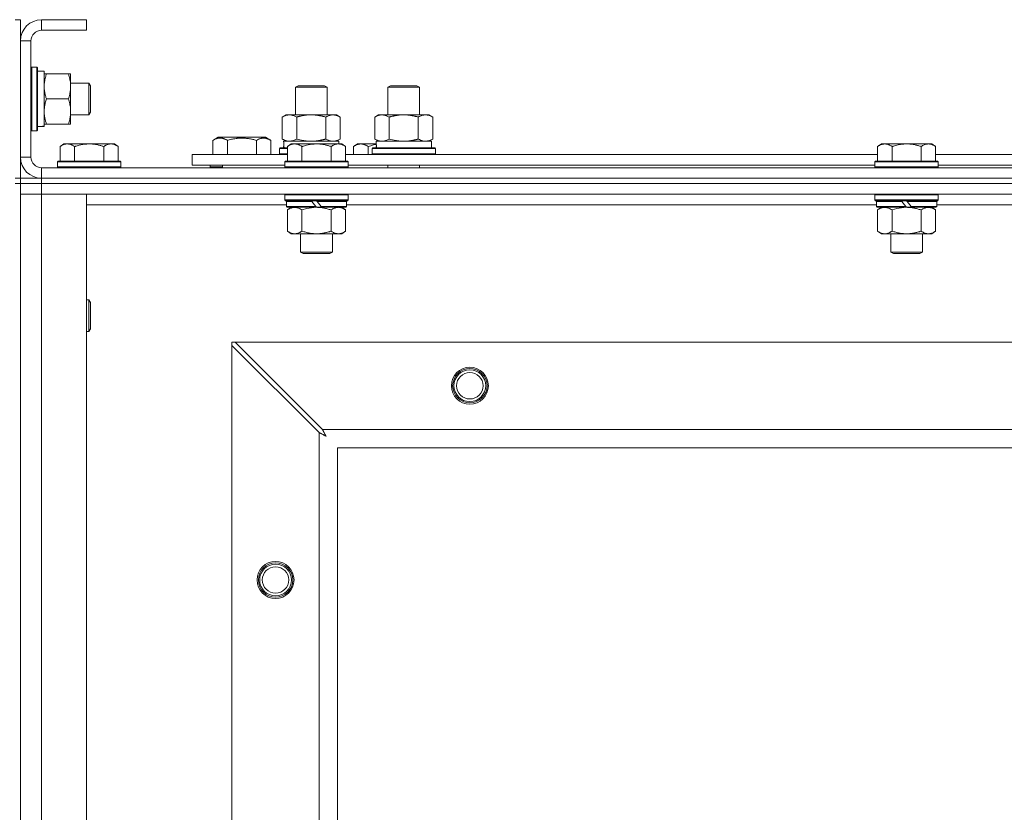
# Model space of a CAD drawing. Units: millimetres. Extents: x 0 to 30638, y -7 to 21000.
# Drawn here: x 4663 to 5035, y 16884 to 17184 of the extents above; entities that cross this region are included whole.
import ezdxf

# ---------------------------------------------------------------- set-up
doc = ezdxf.new("R2010")
doc.units = ezdxf.units.MM
doc.linetypes.add('K5LT_THIN', pattern=[0])
doc.layers.add('R', color=1, linetype='Continuous', true_color=0xff0000)
doc.layers.add('WELDING', color=7, linetype='Continuous', true_color=0xffffff)

msp = doc.modelspace()

# ---------------------------------------------------------------- linework, layer by layer
at = {"layer": 'R', "color": 7, "linetype": 'K5LT_THIN', "lineweight": 18}
for p, q in [((4660.92, 17183.79), (4662.92, 17183.79)), ((4662.92, 17183.79), (4662.92, 17175.79)), ((4670.92, 17183.79), (4670.92, 17179.79)), ((4687.92, 17183.79), (4670.92, 17183.79)), ((4687.92, 17183.79), (4687.92, 17179.79)), ((4687.92, 17179.79), (4670.92, 17179.79)), ((4662.92, 17175.79), (4662.92, 17131.79)), ((4666.92, 17175.79), (4662.92, 17175.79)), ((4666.92, 17175.79), (4666.92, 17131.79)), ((4667.22, 17165.79), (4666.92, 17165.61)), ((4667.22, 17165.79), (4669.12, 17165.79)), ((4667.22, 17165.79), (4667.22, 17141.79)), ((4669.12, 17165.79), (4669.12, 17141.79)), ((4669.12, 17165.79), (4669.42, 17165.61)), ((4669.42, 17165.61), (4669.42, 17141.96)), ((4669.42, 17164.29), (4671.92, 17164.29)), ((4671.92, 17164.29), (4671.92, 17143.54)), ((4671.92, 17163.29), (4672.77, 17163.29)), ((4672.77, 17163.29), (4681.07, 17163.29)), ((4681.07, 17163.29), (4681.92, 17163.29)), ((4681.92, 17163.29), (4681.92, 17158.54)), ((4681.92, 17159.79), (4688.84, 17159.79)), ((4688.84, 17159.79), (4689.42, 17158.79)), ((4688.84, 17159.79), (4688.84, 17147.79)), ((4681.92, 17158.54), (4681.92, 17144.29)), ((4689.42, 17158.79), (4689.42, 17148.79)), ((4766.92, 17158.21), (4767.92, 17158.79)), ((4766.92, 17147.79), (4766.92, 17158.21)), ((4766.92, 17158.21), (4778.12, 17158.21)), ((4767.92, 17158.79), (4777.25, 17158.79)), ((4777.25, 17158.79), (4777.92, 17158.79)), ((4778.92, 17158.21), (4777.92, 17158.79)), ((4778.12, 17158.21), (4778.92, 17158.21)), ((4778.92, 17147.79), (4778.92, 17158.21)), ((4801.92, 17158.21), (4802.92, 17158.79)), ((4801.92, 17158.21), (4813.12, 17158.21)), ((4801.92, 17147.79), (4801.92, 17158.21)), ((4802.92, 17158.79), (4812.25, 17158.79)), ((4812.25, 17158.79), (4812.92, 17158.79)), ((4813.92, 17158.21), (4812.92, 17158.79)), ((4813.12, 17158.21), (4813.92, 17158.21)), ((4813.92, 17147.79), (4813.92, 17158.21)), ((4672.77, 17153.79), (4681.07, 17153.79)), ((4681.92, 17147.79), (4688.84, 17147.79)), ((4688.84, 17147.79), (4689.42, 17148.79)), ((4761.95, 17146.94), (4763.42, 17147.79)), ((4763.42, 17147.79), (4772.92, 17147.79)), ((4772.92, 17147.79), (4782.42, 17147.79)), ((4783.89, 17146.94), (4782.42, 17147.79)), ((4796.95, 17146.94), (4798.42, 17147.79)), ((4798.42, 17147.79), (4807.92, 17147.79)), ((4807.92, 17147.79), (4817.42, 17147.79)), ((4818.89, 17146.94), (4817.42, 17147.79)), ((4672.77, 17144.29), (4671.92, 17144.29)), ((4672.77, 17144.29), (4681.07, 17144.29)), ((4681.92, 17144.29), (4681.07, 17144.29)), ((4761.95, 17138.64), (4761.95, 17146.94)), ((4767.44, 17138.64), (4767.44, 17146.94)), ((4778.41, 17138.64), (4778.41, 17146.94)), ((4783.89, 17138.64), (4783.89, 17146.94)), ((4796.95, 17138.64), (4796.95, 17146.94)), ((4802.44, 17138.64), (4802.44, 17146.94)), ((4813.41, 17138.64), (4813.41, 17146.94)), ((4818.89, 17138.64), (4818.89, 17146.94)), ((4667.22, 17141.79), (4666.92, 17141.96)), ((4667.22, 17141.79), (4669.12, 17141.79)), ((4669.12, 17141.79), (4669.42, 17141.96)), ((4671.92, 17143.34), (4670.54, 17143.42)), ((4671.92, 17143.34), (4671.92, 17143.54)), ((4679.39, 17136.79), (4677.92, 17135.79)), ((4679.39, 17136.79), (4680.67, 17136.79)), ((4680.67, 17136.79), (4688.92, 17136.79)), ((4688.92, 17136.79), (4697.17, 17136.79)), ((4697.17, 17136.79), (4698.45, 17136.79)), ((4698.45, 17136.79), (4699.92, 17135.79)), ((4735.72, 17138.13), (4737.71, 17139.29)), ((4735.72, 17138.13), (4735.72, 17132.79)), ((4755.66, 17139.29), (4737.71, 17139.29)), ((4741.2, 17138.13), (4741.2, 17132.79)), ((4752.17, 17138.13), (4752.17, 17132.79)), ((4757.66, 17138.13), (4755.66, 17139.29)), ((4757.66, 17138.13), (4757.66, 17132.79)), ((4761.95, 17138.64), (4763.42, 17137.79)), ((4762.47, 17137.79), (4783.42, 17137.79)), ((4765.39, 17136.79), (4763.92, 17135.79)), ((4765.39, 17136.79), (4766.67, 17136.79)), ((4766.67, 17136.79), (4774.92, 17136.79)), ((4774.92, 17136.79), (4783.17, 17136.79)), ((4783.89, 17138.64), (4782.42, 17137.79)), ((4783.17, 17136.79), (4784.45, 17136.79)), ((4783.42, 17136.79), (4783.42, 17137.79)), ((4784.45, 17136.79), (4785.92, 17135.79)), ((4790.39, 17136.79), (4788.92, 17135.79)), ((4790.39, 17136.79), (4791.67, 17136.79)), ((4791.67, 17136.79), (4797.53, 17136.79)), ((4796.95, 17138.64), (4798.42, 17137.79)), ((4797.47, 17137.79), (4818.42, 17137.79)), ((4818.89, 17138.64), (4817.42, 17137.79)), ((4818.42, 17135.29), (4818.42, 17137.79)), ((4988.59, 17136.79), (4987.12, 17135.79)), ((4988.59, 17136.79), (4989.87, 17136.79)), ((4989.87, 17136.79), (4998.12, 17136.79)), ((4998.12, 17136.79), (5006.37, 17136.79)), ((5006.37, 17136.79), (5007.65, 17136.79)), ((5007.65, 17136.79), (5009.12, 17135.79)), ((4677.92, 17130.29), (4677.92, 17135.79)), ((4683.42, 17130.29), (4683.42, 17135.79)), ((4694.42, 17130.29), (4694.42, 17135.79)), ((4699.92, 17130.29), (4699.92, 17135.79)), ((4727.92, 17128.79), (4727.92, 17132.79)), ((4727.92, 17132.79), (4763.92, 17132.79)), ((4760.92, 17134.99), (4761.09, 17135.29)), ((4760.92, 17133.09), (4760.92, 17134.99)), ((4760.92, 17134.99), (4763.92, 17134.99)), ((4760.92, 17133.09), (4761.09, 17132.79)), ((4760.92, 17133.09), (4763.92, 17133.09)), ((4761.09, 17135.29), (4763.92, 17135.29)), ((4762.55, 17136.41), (4762.48, 17135.29)), ((4763.92, 17130.29), (4763.92, 17135.79)), ((4769.42, 17130.29), (4769.42, 17135.79)), ((4780.42, 17130.29), (4780.42, 17135.79)), ((4785.92, 17130.29), (4785.92, 17135.79)), ((4785.92, 17132.79), (4987.12, 17132.79)), ((4788.92, 17132.79), (4788.92, 17135.79)), ((4794.42, 17132.79), (4794.42, 17135.79)), ((4795.92, 17134.99), (4796.09, 17135.29)), ((4795.92, 17133.09), (4795.92, 17134.99)), ((4795.92, 17134.99), (4819.92, 17134.99)), ((4795.92, 17133.09), (4796.09, 17132.79)), ((4795.92, 17133.09), (4819.92, 17133.09)), ((4796.09, 17135.29), (4819.75, 17135.29)), ((4797.55, 17136.41), (4797.48, 17135.29)), ((4819.92, 17134.99), (4819.75, 17135.29)), ((4819.92, 17133.09), (4819.75, 17132.79)), ((4819.92, 17133.09), (4819.92, 17134.99)), ((4987.12, 17130.29), (4987.12, 17135.79)), ((4992.62, 17130.29), (4992.62, 17135.79)), ((5003.62, 17130.29), (5003.62, 17135.79)), ((5009.12, 17130.29), (5009.12, 17135.79)), ((5009.12, 17132.79), (5210.32, 17132.79)), ((4662.92, 17131.79), (4666.92, 17131.79)), ((4662.92, 17131.79), (4662.92, 17123.79)), ((4677.22, 17130.29), (4676.92, 17129.99)), ((4676.92, 17128.09), (4676.92, 17129.99)), ((4676.92, 17129.99), (4700.92, 17129.99)), ((4677.22, 17130.29), (4700.62, 17130.29)), ((4700.62, 17130.29), (4700.92, 17129.99)), ((4700.92, 17128.09), (4700.92, 17129.99)), ((4763.22, 17130.29), (4762.92, 17129.99)), ((4762.92, 17128.09), (4762.92, 17129.99)), ((4762.92, 17129.99), (4786.92, 17129.99)), ((4763.22, 17130.29), (4786.62, 17130.29)), ((4786.62, 17130.29), (4786.92, 17129.99)), ((4786.92, 17128.09), (4786.92, 17129.99)), ((4986.42, 17130.29), (4986.12, 17129.99)), ((4986.12, 17128.09), (4986.12, 17129.99)), ((4986.12, 17129.99), (5010.12, 17129.99)), ((4986.42, 17130.29), (5009.82, 17130.29)), ((5009.82, 17130.29), (5010.12, 17129.99)), ((5010.12, 17128.09), (5010.12, 17129.99)), ((4670.92, 17127.79), (5994.92, 17127.79)), ((4670.92, 17127.79), (4670.92, 17123.79)), ((4676.92, 17128.09), (4677.22, 17127.79)), ((4676.92, 17128.09), (4700.92, 17128.09)), ((4700.92, 17128.09), (4700.62, 17127.79)), ((4727.92, 17128.79), (4762.92, 17128.79)), ((4734.69, 17128.09), (4734.69, 17128.79)), ((4734.69, 17128.09), (4734.86, 17127.79)), ((4734.69, 17128.09), (4739.42, 17128.09)), ((4739.42, 17128.79), (4739.42, 17127.79)), ((4739.42, 17128.79), (4739.42, 17127.79)), ((4762.92, 17128.09), (4763.22, 17127.79)), ((4762.92, 17128.09), (4786.92, 17128.09)), ((4786.92, 17128.09), (4786.62, 17127.79)), ((4786.92, 17128.79), (4986.12, 17128.79)), ((4801.92, 17127.79), (4801.92, 17128.79)), ((4813.92, 17127.79), (4813.92, 17128.79)), ((4986.12, 17128.09), (4986.42, 17127.79)), ((4986.12, 17128.09), (5010.12, 17128.09)), ((5010.12, 17128.09), (5009.82, 17127.79)), ((5010.12, 17128.79), (5209.32, 17128.79)), ((4660.92, 17123.79), (4662.92, 17123.79)), ((4660.92, 17121.79), (4662.92, 17121.79)), ((4662.92, 17121.79), (4662.92, 17123.79)), ((4662.92, 17123.79), (4670.92, 17123.79)), ((4662.92, 17121.79), (4670.92, 17121.79)), ((4670.92, 17121.79), (4662.92, 17121.79)), ((4662.92, 17121.79), (4662.92, 16621.79)), ((4670.92, 17123.79), (5994.92, 17123.79)), ((4670.92, 17121.79), (4670.92, 17123.79)), ((4670.92, 17123.79), (5994.92, 17123.79)), ((4670.92, 17121.79), (4670.92, 17117.79)), ((5994.92, 17121.79), (4670.92, 17121.79)), ((4670.92, 17121.79), (5994.92, 17121.79)), ((4670.92, 17117.79), (4662.92, 17117.79)), ((4662.92, 17117.79), (4670.92, 17117.79)), ((4670.92, 17117.79), (4670.92, 16625.79)), ((4670.92, 17117.79), (4687.92, 17117.79)), ((5994.92, 17117.79), (4670.92, 17117.79)), ((4687.92, 17117.79), (4687.92, 16625.79)), ((4763.22, 17117.79), (4762.92, 17117.49)), ((4762.92, 17115.59), (4762.92, 17117.49)), ((4762.92, 17117.49), (4786.92, 17117.49)), ((4762.92, 17115.59), (4763.22, 17115.29)), ((4762.92, 17115.59), (4786.92, 17115.59)), ((4763.22, 17115.29), (4786.62, 17115.29)), ((4763.82, 17115.29), (4763.52, 17114.99)), ((4763.52, 17113.09), (4763.52, 17114.99)), ((4763.52, 17114.99), (4773.16, 17114.99)), ((4772.92, 17115.29), (4773.16, 17114.99)), ((4773.16, 17114.99), (4774.68, 17113.09)), ((4774.92, 17115.29), (4775.16, 17114.99)), ((4775.16, 17114.99), (4776.68, 17113.09)), ((4775.16, 17114.99), (4786.32, 17114.99)), ((4786.02, 17115.29), (4786.32, 17114.99)), ((4786.32, 17113.09), (4786.32, 17114.99)), ((4786.62, 17117.79), (4786.92, 17117.49)), ((4786.92, 17115.59), (4786.62, 17115.29)), ((4786.92, 17115.59), (4786.92, 17117.49)), ((4986.42, 17117.79), (4986.12, 17117.49)), ((4986.12, 17115.59), (4986.12, 17117.49)), ((4986.12, 17117.49), (5010.12, 17117.49)), ((4986.12, 17115.59), (4986.42, 17115.29)), ((4986.12, 17115.59), (5010.12, 17115.59)), ((4986.42, 17115.29), (5009.82, 17115.29)), ((4987.02, 17115.29), (4986.72, 17114.99)), ((4986.72, 17113.09), (4986.72, 17114.99)), ((4986.72, 17114.99), (4996.36, 17114.99)), ((4996.12, 17115.29), (4996.36, 17114.99)), ((4996.36, 17114.99), (4997.88, 17113.09)), ((4998.12, 17115.29), (4998.36, 17114.99)), ((4998.36, 17114.99), (4999.88, 17113.09)), ((4998.36, 17114.99), (5009.52, 17114.99)), ((5009.22, 17115.29), (5009.52, 17114.99)), ((5009.52, 17113.09), (5009.52, 17114.99)), ((5009.82, 17117.79), (5010.12, 17117.49)), ((5010.12, 17115.59), (5009.82, 17115.29)), ((5010.12, 17115.59), (5010.12, 17117.49)), ((4763.52, 17113.79), (4687.92, 17113.79)), ((4763.52, 17113.09), (4763.82, 17112.79)), ((4763.52, 17113.09), (4774.68, 17113.09)), ((4763.82, 17112.79), (4774.92, 17112.79)), ((4765.39, 17112.79), (4763.92, 17111.79)), ((4763.92, 17111.79), (4763.92, 17103.79)), ((4769.42, 17111.79), (4769.42, 17103.79)), ((4774.68, 17113.09), (4774.92, 17112.79)), ((4776.92, 17112.79), (4774.92, 17112.79)), ((4776.68, 17113.09), (4776.92, 17112.79)), ((4776.68, 17113.09), (4786.32, 17113.09)), ((4776.92, 17112.79), (4786.02, 17112.79)), ((4780.42, 17111.79), (4780.42, 17103.79)), ((4784.45, 17112.79), (4785.92, 17111.79)), ((4785.92, 17111.79), (4785.92, 17103.79)), ((4786.32, 17113.09), (4786.02, 17112.79)), ((4986.72, 17113.79), (4786.32, 17113.79)), ((4986.72, 17113.09), (4987.02, 17112.79)), ((4986.72, 17113.09), (4997.88, 17113.09)), ((4987.02, 17112.79), (4998.12, 17112.79)), ((4988.59, 17112.79), (4987.12, 17111.79)), ((4987.12, 17111.79), (4987.12, 17103.79)), ((4992.62, 17111.79), (4992.62, 17103.79)), ((4997.88, 17113.09), (4998.12, 17112.79)), ((5000.12, 17112.79), (4998.12, 17112.79)), ((4999.88, 17113.09), (5000.12, 17112.79)), ((4999.88, 17113.09), (5009.52, 17113.09)), ((5000.12, 17112.79), (5009.22, 17112.79)), ((5003.62, 17111.79), (5003.62, 17103.79)), ((5007.65, 17112.79), (5009.12, 17111.79)), ((5009.12, 17111.79), (5009.12, 17103.79)), ((5009.52, 17113.09), (5009.22, 17112.79)), ((5209.92, 17113.79), (5009.52, 17113.79)), ((4765.39, 17102.79), (4763.92, 17103.79)), ((4784.45, 17102.79), (4785.92, 17103.79)), ((4988.59, 17102.79), (4987.12, 17103.79)), ((5007.65, 17102.79), (5009.12, 17103.79)), ((4766.67, 17102.79), (4765.39, 17102.79)), ((4774.92, 17102.79), (4766.67, 17102.79)), ((4768.92, 17095.86), (4768.92, 17102.79)), ((4783.17, 17102.79), (4774.92, 17102.79)), ((4780.92, 17095.86), (4780.92, 17102.79)), ((4784.45, 17102.79), (4783.17, 17102.79)), ((4989.87, 17102.79), (4988.59, 17102.79)), ((4998.12, 17102.79), (4989.87, 17102.79)), ((4992.12, 17095.86), (4992.12, 17102.79)), ((5006.37, 17102.79), (4998.12, 17102.79)), ((5004.12, 17095.86), (5004.12, 17102.79)), ((5007.65, 17102.79), (5006.37, 17102.79)), ((4768.92, 17095.86), (4780.92, 17095.86)), ((4769.92, 17095.29), (4768.92, 17095.86)), ((4779.92, 17095.29), (4780.92, 17095.86)), ((4992.12, 17095.86), (5004.12, 17095.86)), ((4993.12, 17095.29), (4992.12, 17095.86)), ((5003.12, 17095.29), (5004.12, 17095.86)), ((4769.92, 17095.29), (4779.92, 17095.29)), ((4993.12, 17095.29), (5003.12, 17095.29)), ((4687.92, 17077.79), (4688.84, 17077.79)), ((4688.84, 17077.79), (4689.42, 17076.79)), ((4688.84, 17077.79), (4688.84, 17065.79)), ((4689.42, 17076.79), (4689.42, 17066.79)), ((4687.92, 17065.79), (4688.84, 17065.79)), ((4688.84, 17065.79), (4689.42, 17066.79)), ((4742.92, 17061.79), (4742.92, 17060.57)), ((4744.14, 17061.79), (4742.92, 17061.79)), ((4742.92, 16683), (4742.92, 17060.57)), ((4742.92, 17060.57), (4775.92, 17027.57)), ((4777.14, 17028.79), (4744.14, 17061.79)), ((4744.14, 17061.79), (5921.7, 17061.79)), ((4777.14, 17028.79), (5888.7, 17028.79)), ((4775.92, 16716), (4775.92, 17027.57)), ((5882.92, 17021.79), (4782.92, 17021.79)), ((4782.92, 17021.79), (4782.92, 16721.79))]:
    msp.add_line(p, q, dxfattribs=at)
for centre, radius in [((4832.92, 17045.29), 7), ((4832.92, 17045.29), 6.5), ((4832.92, 17045.29), 6), ((4832.92, 17045.29), 5), ((4759.42, 16971.79), 7), ((4759.42, 16971.79), 6.5), ((4759.42, 16971.79), 6), ((4759.42, 16971.79), 5)]:
    msp.add_circle(centre, radius, dxfattribs=at)
for centre, radius, start, end in [((4670.92, 17175.79), 8, 90, 180), ((4670.92, 17175.79), 4, 90, 180), ((4670.92, 17131.79), 8, 180, 270), ((4670.92, 17131.79), 4, 180, 270)]:
    msp.add_arc(centre, radius, start, end, dxfattribs=at)
for centre, major_axis, start_param, end_param in [((4666.99, 17153.79), (22.52, 0), -1.46277, -1.350168), ((4772.92, 17139.96), (0, 22.52), 1.667355, 1.779747), ((4807.92, 17139.96), (0, 22.52), 1.667355, 1.779747)]:
    msp.add_ellipse(centre, major_axis=major_axis, ratio=0.466308, start_param=start_param, end_param=end_param, dxfattribs=at)
at = {"layer": 'WELDING', "color": 7, "linetype": 'K5LT_THIN', "lineweight": 18}
for p, q in [((4767.44, 17138.64), (4769.24, 17138.19)), ((4769.24, 17138.19), (4771.07, 17137.89)), ((4771.07, 17137.89), (4772.92, 17137.79)), ((4796.49, 17136.38), (4797.54, 17136.59)), ((4802.44, 17138.64), (4804.24, 17138.19)), ((4804.24, 17138.19), (4806.07, 17137.89)), ((4806.07, 17137.89), (4807.92, 17137.79)), ((4794.42, 17135.79), (4795.45, 17136.11)), ((4795.45, 17136.11), (4796.49, 17136.38)), ((4769.42, 17111.79), (4771.22, 17112.32)), ((4771.22, 17112.32), (4773.05, 17112.66)), ((4773.05, 17112.66), (4774.92, 17112.79)), ((4992.62, 17111.79), (4994.42, 17112.32)), ((4994.42, 17112.32), (4996.25, 17112.66)), ((4996.25, 17112.66), (4998.12, 17112.79)), ((4777.22, 17028.62), (4777.14, 17028.79)), ((4777.32, 17028.44), (4777.22, 17028.62)), ((4777.37, 17028.34), (4777.32, 17028.44)), ((4775.92, 17027.57), (4776.33, 17027.36)), ((4776.33, 17027.36), (4776.47, 17027.28)), ((4776.47, 17027.28), (4776.48, 17027.28)), ((4776.48, 17027.28), (4776.51, 17027.26)), ((4776.51, 17027.26), (4776.56, 17027.24)), ((4776.56, 17027.24), (4776.66, 17027.18)), ((4776.66, 17027.18), (4776.86, 17027.08)), ((4776.86, 17027.08), (4777.01, 17027)), ((4777.01, 17027), (4777.02, 17026.99)), ((4777.02, 17026.99), (4777.04, 17026.98)), ((4777.04, 17026.98), (4777.09, 17026.95)), ((4777.09, 17026.95), (4777.19, 17026.9)), ((4777.19, 17026.9), (4777.38, 17026.8)), ((4777.4, 17028.29), (4777.37, 17028.34)), ((4777.38, 17026.8), (4777.54, 17026.71)), ((4777.41, 17028.27), (4777.4, 17028.29)), ((4777.42, 17028.25), (4777.41, 17028.27)), ((4777.51, 17028.09), (4777.42, 17028.25)), ((4777.61, 17027.9), (4777.51, 17028.09)), ((4777.54, 17026.71), (4777.55, 17026.71)), ((4777.55, 17026.71), (4777.57, 17026.7)), ((4777.57, 17026.7), (4777.62, 17026.67)), ((4777.66, 17027.8), (4777.61, 17027.9)), ((4777.62, 17026.67), (4777.71, 17026.62)), ((4777.68, 17027.75), (4777.66, 17027.8)), ((4777.7, 17027.73), (4777.68, 17027.75)), ((4777.7, 17027.72), (4777.7, 17027.73)), ((4777.79, 17027.55), (4777.7, 17027.72)), ((4777.71, 17026.62), (4777.89, 17026.52)), ((4777.89, 17027.36), (4777.79, 17027.55)), ((4777.94, 17027.27), (4777.89, 17027.36)), ((4777.89, 17026.52), (4778.06, 17026.43)), ((4777.97, 17027.22), (4777.94, 17027.27)), ((4777.98, 17027.2), (4777.97, 17027.22)), ((4777.99, 17027.18), (4777.98, 17027.2)), ((4778.08, 17027.01), (4777.99, 17027.18)), ((4778.06, 17026.43), (4778.07, 17026.42)), ((4778.07, 17026.42), (4778.09, 17026.41)), ((4778.18, 17026.83), (4778.08, 17027.01)), ((4778.09, 17026.41), (4778.14, 17026.39)), ((4778.14, 17026.39), (4778.23, 17026.34)), ((4778.23, 17026.74), (4778.18, 17026.83)), ((4778.25, 17026.7), (4778.23, 17026.74)), ((4778.23, 17026.34), (4778.4, 17026.24)), ((4778.27, 17026.67), (4778.25, 17026.7)), ((4778.27, 17026.66), (4778.27, 17026.67)), ((4778.56, 17026.15), (4778.27, 17026.66)), ((4778.4, 17026.24), (4778.56, 17026.15))]:
    msp.add_line(p, q, dxfattribs=at)
for points, knots in [([(4672.77, 17163.29), (4672.63, 17162.86), (4672.4, 17162.11), (4672.17, 17161.11), (4672.04, 17160.29), (4671.96, 17159.55), (4671.92, 17158.97), (4671.92, 17158.63), (4671.92, 17158.54)], [0, 0, 0, 0, 2.494996, 4.309231, 5.73815, 7.133977, 8.472011, 9, 9, 9, 9]), ([(4681.92, 17158.54), (4681.92, 17158.86), (4681.9, 17159.4), (4681.81, 17160.25), (4681.66, 17161.16), (4681.41, 17162.2), (4681.19, 17162.94), (4681.07, 17163.29)], [0, 0, 0, 0, 1.597458, 2.676777, 4.235764, 6.182879, 8, 8, 8, 8]), ([(4671.92, 17158.54), (4671.92, 17158.23), (4671.94, 17157.61), (4672.03, 17156.85), (4672.17, 17155.99), (4672.39, 17155.02), (4672.63, 17154.2), (4672.77, 17153.79)], [0, 0, 0, 0, 1.523216, 3.057663, 3.814901, 5.878539, 8, 8, 8, 8]), ([(4681.07, 17153.79), (4681.27, 17154.36), (4681.51, 17155.21), (4681.73, 17156.32), (4681.84, 17157.04), (4681.91, 17157.78), (4681.92, 17158.26), (4681.92, 17158.54)], [0, 0, 0, 0, 3.005828, 4.318193, 5.5895, 6.632109, 8, 8, 8, 8]), ([(4672.77, 17153.79), (4672.6, 17153.29), (4672.38, 17152.53), (4672.17, 17151.56), (4672.05, 17150.89), (4671.98, 17150.28), (4671.93, 17149.65), (4671.92, 17149.24), (4671.92, 17149.04)], [0, 0, 0, 0, 2.905563, 4.375924, 5.511195, 6.679161, 7.850161, 9, 9, 9, 9]), ([(4681.07, 17144.29), (4681.26, 17144.85), (4681.5, 17145.66), (4681.7, 17146.66), (4681.8, 17147.25), (4681.86, 17147.77), (4681.91, 17148.37), (4681.93, 17148.99), (4681.91, 17149.6), (4681.88, 17150.05), (4681.83, 17150.55), (4681.75, 17151.19), (4681.52, 17152.33), (4681.27, 17153.21), (4681.07, 17153.79)], [0, 0, 0, 0, 2.72415, 3.912285, 4.716446, 5.530362, 6.353984, 7.500189, 8.40607, 9.211142, 9.605533, 10.761675, 12.184093, 15, 15, 15, 15]), ([(4671.92, 17149.04), (4671.92, 17148.82), (4671.93, 17148.39), (4671.98, 17147.75), (4672.06, 17147.11), (4672.2, 17146.31), (4672.43, 17145.37), (4672.65, 17144.64), (4672.77, 17144.29)], [0, 0, 0, 0, 1.192024, 2.404251, 3.60809, 4.765234, 6.955738, 9, 9, 9, 9]), ([(4767.44, 17146.94), (4767.11, 17147.13), (4766.64, 17147.36), (4766.07, 17147.57), (4765.72, 17147.66), (4765.42, 17147.73), (4765.08, 17147.77), (4764.72, 17147.79), (4764.37, 17147.78), (4764.06, 17147.74), (4763.73, 17147.68), (4763.28, 17147.56), (4762.67, 17147.33), (4762.21, 17147.09), (4761.95, 17146.94)], [0, 0, 0, 0, 2.72415, 3.912285, 4.716446, 5.530362, 6.353984, 7.500189, 8.40607, 9.211142, 9.998759, 11.128707, 12.847273, 15, 15, 15, 15]), ([(4772.92, 17147.79), (4772.86, 17147.79), (4772.74, 17147.79), (4772.57, 17147.78), (4772.39, 17147.78), (4772.21, 17147.77), (4772.03, 17147.76), (4771.8, 17147.75), (4771.39, 17147.72), (4770.91, 17147.67), (4770.44, 17147.61), (4770.09, 17147.55), (4769.73, 17147.49), (4769.37, 17147.42), (4769.01, 17147.34), (4768.67, 17147.26), (4768.35, 17147.19), (4768.04, 17147.11), (4767.74, 17147.03), (4767.54, 17146.97), (4767.44, 17146.94)], [0, 0, 0, 0, 0.13683, 0.27366, 0.41049, 0.54732, 0.68415, 0.820981, 1.094641, 1.641961, 1.915621, 2.189281, 2.472595, 2.755908, 3.039221, 3.322535, 3.565256, 3.807977, 4.050698, 4.293419, 4.293419, 4.293419, 4.293419]), ([(4778.41, 17146.94), (4778.3, 17146.97), (4778.04, 17147.04), (4777.69, 17147.14), (4777.37, 17147.22), (4777.06, 17147.29), (4776.69, 17147.37), (4776.35, 17147.44), (4776.1, 17147.49), (4775.87, 17147.53), (4775.59, 17147.58), (4775.16, 17147.64), (4774.7, 17147.7), (4774.2, 17147.74), (4773.84, 17147.76), (4773.56, 17147.78), (4773.35, 17147.78), (4773.13, 17147.79), (4772.99, 17147.79), (4772.92, 17147.79)], [0, 0, 0, 0, 0.253231, 0.633077, 0.823001, 1.012924, 1.39277, 1.683866, 1.829413, 1.974961, 2.22598, 2.476999, 2.979038, 3.307633, 3.636228, 3.800526, 3.964824, 4.129121, 4.293419, 4.293419, 4.293419, 4.293419]), ([(4783.89, 17146.94), (4783.57, 17147.13), (4783.1, 17147.36), (4782.52, 17147.57), (4782.18, 17147.66), (4781.88, 17147.73), (4781.53, 17147.77), (4781.18, 17147.79), (4780.82, 17147.78), (4780.52, 17147.74), (4780.18, 17147.68), (4779.73, 17147.56), (4779.13, 17147.33), (4778.66, 17147.09), (4778.41, 17146.94)], [0, 0, 0, 0, 2.72415, 3.912285, 4.716446, 5.530362, 6.353984, 7.500189, 8.40607, 9.211142, 9.998759, 11.128707, 12.847273, 15, 15, 15, 15]), ([(4802.44, 17146.94), (4802.11, 17147.13), (4801.64, 17147.36), (4801.07, 17147.57), (4800.72, 17147.66), (4800.42, 17147.73), (4800.08, 17147.77), (4799.72, 17147.79), (4799.37, 17147.78), (4799.06, 17147.74), (4798.73, 17147.68), (4798.28, 17147.56), (4797.67, 17147.33), (4797.21, 17147.09), (4796.95, 17146.94)], [0, 0, 0, 0, 2.72415, 3.912285, 4.716446, 5.530362, 6.353984, 7.500189, 8.40607, 9.211142, 9.998759, 11.128707, 12.847273, 15, 15, 15, 15]), ([(4807.92, 17147.79), (4807.86, 17147.79), (4807.74, 17147.79), (4807.57, 17147.78), (4807.39, 17147.78), (4807.21, 17147.77), (4807.03, 17147.76), (4806.8, 17147.75), (4806.39, 17147.72), (4805.91, 17147.67), (4805.44, 17147.61), (4805.09, 17147.55), (4804.73, 17147.49), (4804.37, 17147.42), (4804.01, 17147.34), (4803.67, 17147.26), (4803.35, 17147.19), (4803.04, 17147.11), (4802.74, 17147.03), (4802.54, 17146.97), (4802.44, 17146.94)], [0, 0, 0, 0, 0.13683, 0.27366, 0.41049, 0.54732, 0.68415, 0.820981, 1.094641, 1.641961, 1.915621, 2.189281, 2.472595, 2.755908, 3.039221, 3.322535, 3.565256, 3.807977, 4.050698, 4.293419, 4.293419, 4.293419, 4.293419]), ([(4813.41, 17146.94), (4813.3, 17146.97), (4813.04, 17147.04), (4812.69, 17147.14), (4812.37, 17147.22), (4812.06, 17147.29), (4811.69, 17147.37), (4811.35, 17147.44), (4811.1, 17147.49), (4810.87, 17147.53), (4810.59, 17147.58), (4810.16, 17147.64), (4809.7, 17147.7), (4809.2, 17147.74), (4808.84, 17147.76), (4808.56, 17147.78), (4808.35, 17147.78), (4808.13, 17147.79), (4807.99, 17147.79), (4807.92, 17147.79)], [0, 0, 0, 0, 0.253231, 0.633077, 0.823001, 1.012924, 1.39277, 1.683866, 1.829413, 1.974961, 2.22598, 2.476999, 2.979038, 3.307633, 3.636228, 3.800526, 3.964824, 4.129121, 4.293419, 4.293419, 4.293419, 4.293419]), ([(4818.89, 17146.94), (4818.57, 17147.13), (4818.1, 17147.36), (4817.52, 17147.57), (4817.18, 17147.66), (4816.88, 17147.73), (4816.53, 17147.77), (4816.18, 17147.79), (4815.82, 17147.78), (4815.52, 17147.74), (4815.18, 17147.68), (4814.73, 17147.56), (4814.13, 17147.33), (4813.66, 17147.09), (4813.41, 17146.94)], [0, 0, 0, 0, 2.72415, 3.912285, 4.716446, 5.530362, 6.353984, 7.500189, 8.40607, 9.211142, 9.998759, 11.128707, 12.847273, 15, 15, 15, 15]), ([(4677.92, 17135.79), (4678.1, 17135.91), (4678.39, 17136.09), (4678.85, 17136.34), (4679.27, 17136.52), (4679.73, 17136.67), (4680.12, 17136.75), (4680.44, 17136.78), (4680.61, 17136.79), (4680.67, 17136.79)], [0, 0, 0, 0, 2.066603, 3.173746, 5.147824, 6.604769, 8.158967, 9.382212, 10, 10, 10, 10]), ([(4680.67, 17136.79), (4680.8, 17136.79), (4681.05, 17136.77), (4681.45, 17136.71), (4681.88, 17136.59), (4682.31, 17136.42), (4682.83, 17136.17), (4683.18, 17135.95), (4683.42, 17135.79)], [0, 0, 0, 0, 1.223859, 2.39982, 3.845706, 5.448847, 6.557806, 9, 9, 9, 9]), ([(4683.42, 17135.79), (4683.54, 17135.83), (4683.84, 17135.93), (4684.43, 17136.11), (4685.25, 17136.33), (4686.11, 17136.52), (4686.91, 17136.65), (4687.46, 17136.72), (4687.91, 17136.75), (4688.25, 17136.77), (4688.58, 17136.78), (4688.81, 17136.79), (4688.92, 17136.79)], [0, 0, 0, 0, 1.445393, 3.758023, 7.226967, 11.441055, 14.080791, 16.720528, 18.040396, 19.360264, 20.680132, 22, 22, 22, 22]), ([(4688.92, 17136.79), (4689.06, 17136.79), (4689.33, 17136.78), (4689.75, 17136.77), (4690.16, 17136.74), (4690.7, 17136.68), (4691.36, 17136.59), (4692.29, 17136.41), (4693.13, 17136.19), (4693.88, 17135.97), (4694.24, 17135.85), (4694.42, 17135.79)], [0, 0, 0, 0, 1.619608, 3.239216, 4.858824, 6.478431, 9.606212, 12.733992, 17.553195, 19.776598, 22, 22, 22, 22]), ([(4694.42, 17135.79), (4694.6, 17135.91), (4694.89, 17136.09), (4695.35, 17136.34), (4695.77, 17136.52), (4696.23, 17136.67), (4696.62, 17136.75), (4696.94, 17136.78), (4697.11, 17136.79), (4697.17, 17136.79)], [0, 0, 0, 0, 2.066603, 3.173746, 5.147824, 6.604769, 8.158967, 9.382212, 10, 10, 10, 10]), ([(4697.17, 17136.79), (4697.3, 17136.79), (4697.55, 17136.77), (4697.95, 17136.71), (4698.38, 17136.59), (4698.81, 17136.42), (4699.33, 17136.17), (4699.68, 17135.95), (4699.92, 17135.79)], [0, 0, 0, 0, 1.223859, 2.39982, 3.845706, 5.448847, 6.557806, 9, 9, 9, 9]), ([(4741.2, 17138.13), (4740.88, 17138.32), (4740.48, 17138.52), (4739.98, 17138.71), (4739.72, 17138.8), (4739.45, 17138.87), (4739.16, 17138.93), (4738.84, 17138.97), (4738.48, 17138.99), (4738.13, 17138.97), (4737.81, 17138.94), (4737.46, 17138.87), (4737.02, 17138.75), (4736.42, 17138.52), (4735.98, 17138.28), (4735.72, 17138.13)], [0, 0, 0, 0, 2.912728, 3.529104, 4.366059, 5.20805, 5.90491, 6.841792, 7.999747, 8.992853, 9.878966, 10.753647, 12.031595, 13.665019, 16, 16, 16, 16]), ([(4752.17, 17138.13), (4751.94, 17138.2), (4751.31, 17138.37), (4750.19, 17138.64), (4749.07, 17138.83), (4748.11, 17138.93), (4747.48, 17138.97), (4746.98, 17138.98), (4746.61, 17138.98), (4746.28, 17138.98), (4745.88, 17138.97), (4745.42, 17138.94), (4744.96, 17138.9), (4744.32, 17138.82), (4743.3, 17138.66), (4742.2, 17138.41), (4741.44, 17138.2), (4741.2, 17138.13)], [0, 0, 0, 0, 2.896048, 7.635036, 13.675312, 16.352744, 19.030177, 21.193346, 22.27493, 23.356515, 25.164905, 26.973294, 28.781684, 30.590074, 34.691771, 40.985529, 43.953237, 43.953237, 43.953237, 43.953237]), ([(4757.66, 17138.13), (4757.33, 17138.32), (4756.93, 17138.52), (4756.44, 17138.71), (4756.17, 17138.8), (4755.9, 17138.87), (4755.61, 17138.93), (4755.29, 17138.97), (4754.93, 17138.99), (4754.58, 17138.97), (4754.26, 17138.94), (4753.91, 17138.87), (4753.48, 17138.75), (4752.88, 17138.52), (4752.43, 17138.28), (4752.17, 17138.13)], [0, 0, 0, 0, 2.912728, 3.529104, 4.366059, 5.20805, 5.90491, 6.841792, 7.999747, 8.992853, 9.878966, 10.753647, 12.031595, 13.665019, 16, 16, 16, 16]), ([(4761.95, 17138.64), (4762.24, 17138.47), (4762.68, 17138.25), (4763.24, 17138.03), (4763.62, 17137.92), (4763.98, 17137.84), (4764.34, 17137.8), (4764.58, 17137.79), (4764.69, 17137.79)], [0, 0, 0, 0, 2.905563, 4.375924, 5.511195, 6.679161, 7.850161, 9, 9, 9, 9]), ([(4763.92, 17135.79), (4764.1, 17135.91), (4764.39, 17136.09), (4764.85, 17136.34), (4765.27, 17136.52), (4765.73, 17136.67), (4766.12, 17136.75), (4766.44, 17136.78), (4766.61, 17136.79), (4766.67, 17136.79)], [0, 0, 0, 0, 2.066603, 3.173746, 5.147824, 6.604769, 8.158967, 9.382212, 10, 10, 10, 10]), ([(4764.69, 17137.79), (4764.82, 17137.79), (4765.07, 17137.8), (4765.44, 17137.85), (4765.8, 17137.93), (4766.27, 17138.07), (4766.81, 17138.29), (4767.23, 17138.52), (4767.44, 17138.64)], [0, 0, 0, 0, 1.192024, 2.404251, 3.60809, 4.765234, 6.955738, 9, 9, 9, 9]), ([(4766.67, 17136.79), (4766.8, 17136.79), (4767.05, 17136.77), (4767.45, 17136.71), (4767.88, 17136.59), (4768.31, 17136.42), (4768.83, 17136.17), (4769.18, 17135.95), (4769.42, 17135.79)], [0, 0, 0, 0, 1.223859, 2.39982, 3.845706, 5.448847, 6.557806, 9, 9, 9, 9]), ([(4769.42, 17135.79), (4769.54, 17135.83), (4769.84, 17135.93), (4770.43, 17136.11), (4771.25, 17136.33), (4772.11, 17136.52), (4772.91, 17136.65), (4773.46, 17136.72), (4773.91, 17136.75), (4774.25, 17136.77), (4774.58, 17136.78), (4774.81, 17136.79), (4774.92, 17136.79)], [0, 0, 0, 0, 1.445393, 3.758023, 7.226967, 11.441055, 14.080791, 16.720528, 18.040396, 19.360264, 20.680132, 22, 22, 22, 22]), ([(4772.92, 17137.79), (4773.1, 17137.79), (4773.47, 17137.79), (4774.02, 17137.82), (4774.58, 17137.87), (4775.06, 17137.92), (4775.42, 17137.97), (4775.65, 17138.01), (4775.82, 17138.04), (4776, 17138.07), (4776.17, 17138.1), (4776.34, 17138.13), (4776.54, 17138.17), (4776.75, 17138.22), (4777.07, 17138.29), (4777.39, 17138.36), (4777.7, 17138.44), (4777.94, 17138.5), (4778.17, 17138.57), (4778.33, 17138.61), (4778.41, 17138.64)], [0, 0, 0, 0, 0.426692, 0.853385, 1.280077, 1.70677, 1.976977, 2.112081, 2.247185, 2.382289, 2.517392, 2.652496, 2.7876, 2.975699, 3.163798, 3.539996, 3.728096, 3.916195, 4.104294, 4.292393, 4.292393, 4.292393, 4.292393]), ([(4774.92, 17136.79), (4775.06, 17136.79), (4775.33, 17136.78), (4775.75, 17136.77), (4776.16, 17136.74), (4776.7, 17136.68), (4777.36, 17136.59), (4778.29, 17136.41), (4779.13, 17136.19), (4779.88, 17135.97), (4780.24, 17135.85), (4780.42, 17135.79)], [0, 0, 0, 0, 1.619608, 3.239216, 4.858824, 6.478431, 9.606212, 12.733992, 17.553195, 19.776598, 22, 22, 22, 22]), ([(4778.41, 17138.64), (4778.69, 17138.47), (4779.13, 17138.25), (4779.69, 17138.03), (4780.08, 17137.92), (4780.43, 17137.84), (4780.79, 17137.8), (4781.03, 17137.79), (4781.15, 17137.79)], [0, 0, 0, 0, 2.905563, 4.375924, 5.511195, 6.679161, 7.850161, 9, 9, 9, 9]), ([(4780.42, 17135.79), (4780.6, 17135.91), (4780.89, 17136.09), (4781.35, 17136.34), (4781.77, 17136.52), (4782.23, 17136.67), (4782.62, 17136.75), (4782.94, 17136.78), (4783.11, 17136.79), (4783.17, 17136.79)], [0, 0, 0, 0, 2.066603, 3.173746, 5.147824, 6.604769, 8.158967, 9.382212, 10, 10, 10, 10]), ([(4781.15, 17137.79), (4781.27, 17137.79), (4781.52, 17137.8), (4781.89, 17137.85), (4782.26, 17137.93), (4782.72, 17138.07), (4783.26, 17138.29), (4783.69, 17138.52), (4783.89, 17138.64)], [0, 0, 0, 0, 1.192024, 2.404251, 3.60809, 4.765234, 6.955738, 9, 9, 9, 9]), ([(4783.17, 17136.79), (4783.3, 17136.79), (4783.55, 17136.77), (4783.95, 17136.71), (4784.38, 17136.59), (4784.81, 17136.42), (4785.33, 17136.17), (4785.68, 17135.95), (4785.92, 17135.79)], [0, 0, 0, 0, 1.223859, 2.39982, 3.845706, 5.448847, 6.557806, 9, 9, 9, 9]), ([(4788.92, 17135.79), (4789.1, 17135.91), (4789.39, 17136.09), (4789.85, 17136.34), (4790.27, 17136.52), (4790.73, 17136.67), (4791.12, 17136.75), (4791.44, 17136.78), (4791.61, 17136.79), (4791.67, 17136.79)], [0, 0, 0, 0, 2.066603, 3.173746, 5.147824, 6.604769, 8.158967, 9.382212, 10, 10, 10, 10]), ([(4791.67, 17136.79), (4791.8, 17136.79), (4792.05, 17136.77), (4792.45, 17136.71), (4792.88, 17136.59), (4793.31, 17136.42), (4793.83, 17136.17), (4794.18, 17135.95), (4794.42, 17135.79)], [0, 0, 0, 0, 1.223859, 2.39982, 3.845706, 5.448847, 6.557806, 9, 9, 9, 9]), ([(4796.95, 17138.64), (4797.24, 17138.47), (4797.68, 17138.25), (4798.24, 17138.03), (4798.62, 17137.92), (4798.98, 17137.84), (4799.34, 17137.8), (4799.58, 17137.79), (4799.69, 17137.79)], [0, 0, 0, 0, 2.905563, 4.375924, 5.511195, 6.679161, 7.850161, 9, 9, 9, 9]), ([(4799.69, 17137.79), (4799.82, 17137.79), (4800.07, 17137.8), (4800.44, 17137.85), (4800.8, 17137.93), (4801.27, 17138.07), (4801.81, 17138.29), (4802.23, 17138.52), (4802.44, 17138.64)], [0, 0, 0, 0, 1.192024, 2.404251, 3.60809, 4.765234, 6.955738, 9, 9, 9, 9]), ([(4807.92, 17137.79), (4808.1, 17137.79), (4808.47, 17137.79), (4809.02, 17137.82), (4809.58, 17137.87), (4810.06, 17137.92), (4810.42, 17137.97), (4810.65, 17138.01), (4810.82, 17138.04), (4811, 17138.07), (4811.17, 17138.1), (4811.34, 17138.13), (4811.54, 17138.17), (4811.75, 17138.22), (4812.07, 17138.29), (4812.39, 17138.36), (4812.7, 17138.44), (4812.94, 17138.5), (4813.17, 17138.57), (4813.33, 17138.61), (4813.41, 17138.64)], [0, 0, 0, 0, 0.426692, 0.853385, 1.280077, 1.70677, 1.976977, 2.112081, 2.247185, 2.382289, 2.517392, 2.652496, 2.7876, 2.975699, 3.163798, 3.539996, 3.728096, 3.916195, 4.104294, 4.292393, 4.292393, 4.292393, 4.292393]), ([(4813.41, 17138.64), (4813.69, 17138.47), (4814.13, 17138.25), (4814.69, 17138.03), (4815.08, 17137.92), (4815.43, 17137.84), (4815.79, 17137.8), (4816.03, 17137.79), (4816.15, 17137.79)], [0, 0, 0, 0, 2.905563, 4.375924, 5.511195, 6.679161, 7.850161, 9, 9, 9, 9]), ([(4816.15, 17137.79), (4816.27, 17137.79), (4816.52, 17137.8), (4816.89, 17137.85), (4817.26, 17137.93), (4817.72, 17138.07), (4818.26, 17138.29), (4818.69, 17138.52), (4818.89, 17138.64)], [0, 0, 0, 0, 1.192024, 2.404251, 3.60809, 4.765234, 6.955738, 9, 9, 9, 9]), ([(4987.12, 17135.79), (4987.3, 17135.91), (4987.59, 17136.09), (4988.05, 17136.34), (4988.47, 17136.52), (4988.93, 17136.67), (4989.32, 17136.75), (4989.64, 17136.78), (4989.81, 17136.79), (4989.87, 17136.79)], [0, 0, 0, 0, 2.066603, 3.173746, 5.147824, 6.604769, 8.158967, 9.382212, 10, 10, 10, 10]), ([(4989.87, 17136.79), (4990, 17136.79), (4990.25, 17136.77), (4990.65, 17136.71), (4991.08, 17136.59), (4991.51, 17136.42), (4992.03, 17136.17), (4992.38, 17135.95), (4992.62, 17135.79)], [0, 0, 0, 0, 1.223859, 2.39982, 3.845706, 5.448847, 6.557806, 9, 9, 9, 9]), ([(4992.62, 17135.79), (4992.74, 17135.83), (4993.04, 17135.93), (4993.63, 17136.11), (4994.45, 17136.33), (4995.31, 17136.52), (4996.11, 17136.65), (4996.66, 17136.72), (4997.11, 17136.75), (4997.45, 17136.77), (4997.78, 17136.78), (4998.01, 17136.79), (4998.12, 17136.79)], [0, 0, 0, 0, 1.445393, 3.758023, 7.226967, 11.441055, 14.080791, 16.720528, 18.040396, 19.360264, 20.680132, 22, 22, 22, 22]), ([(4998.12, 17136.79), (4998.26, 17136.79), (4998.53, 17136.78), (4998.95, 17136.77), (4999.36, 17136.74), (4999.9, 17136.68), (5000.56, 17136.59), (5001.49, 17136.41), (5002.33, 17136.19), (5003.08, 17135.97), (5003.44, 17135.85), (5003.62, 17135.79)], [0, 0, 0, 0, 1.619608, 3.239216, 4.858824, 6.478431, 9.606212, 12.733992, 17.553195, 19.776598, 22, 22, 22, 22]), ([(5003.62, 17135.79), (5003.8, 17135.91), (5004.09, 17136.09), (5004.55, 17136.34), (5004.97, 17136.52), (5005.43, 17136.67), (5005.82, 17136.75), (5006.14, 17136.78), (5006.31, 17136.79), (5006.37, 17136.79)], [0, 0, 0, 0, 2.066603, 3.173746, 5.147824, 6.604769, 8.158967, 9.382212, 10, 10, 10, 10]), ([(5006.37, 17136.79), (5006.5, 17136.79), (5006.75, 17136.77), (5007.15, 17136.71), (5007.58, 17136.59), (5008.01, 17136.42), (5008.53, 17136.17), (5008.88, 17135.95), (5009.12, 17135.79)], [0, 0, 0, 0, 1.223859, 2.39982, 3.845706, 5.448847, 6.557806, 9, 9, 9, 9]), ([(4763.92, 17111.79), (4764.1, 17111.91), (4764.39, 17112.09), (4764.85, 17112.34), (4765.27, 17112.52), (4765.73, 17112.67), (4766.12, 17112.75), (4766.44, 17112.78), (4766.61, 17112.79), (4766.67, 17112.79)], [0, 0, 0, 0, 2.066603, 3.173746, 5.147824, 6.604769, 8.158967, 9.382212, 10, 10, 10, 10]), ([(4766.67, 17112.79), (4766.8, 17112.79), (4767.05, 17112.77), (4767.45, 17112.71), (4767.88, 17112.59), (4768.31, 17112.42), (4768.83, 17112.17), (4769.18, 17111.95), (4769.42, 17111.79)], [0, 0, 0, 0, 1.223859, 2.39982, 3.845706, 5.448847, 6.557806, 9, 9, 9, 9]), ([(4774.92, 17112.79), (4775.17, 17112.79), (4775.68, 17112.77), (4776.39, 17112.72), (4777.05, 17112.63), (4777.91, 17112.49), (4778.8, 17112.28), (4779.72, 17112.02), (4780.19, 17111.87), (4780.42, 17111.79)], [0, 0, 0, 0, 3.52154, 7.04308, 9.904366, 12.765651, 19.140348, 22.570174, 26, 26, 26, 26]), ([(4780.42, 17111.79), (4780.6, 17111.91), (4780.89, 17112.09), (4781.35, 17112.34), (4781.77, 17112.52), (4782.23, 17112.67), (4782.62, 17112.75), (4782.94, 17112.78), (4783.11, 17112.79), (4783.17, 17112.79)], [0, 0, 0, 0, 2.066603, 3.173746, 5.147824, 6.604769, 8.158967, 9.382212, 10, 10, 10, 10]), ([(4783.17, 17112.79), (4783.3, 17112.79), (4783.55, 17112.77), (4783.95, 17112.71), (4784.38, 17112.59), (4784.81, 17112.42), (4785.33, 17112.17), (4785.68, 17111.95), (4785.92, 17111.79)], [0, 0, 0, 0, 1.223859, 2.39982, 3.845706, 5.448847, 6.557806, 9, 9, 9, 9]), ([(4987.12, 17111.79), (4987.3, 17111.91), (4987.59, 17112.09), (4988.05, 17112.34), (4988.47, 17112.52), (4988.93, 17112.67), (4989.32, 17112.75), (4989.64, 17112.78), (4989.81, 17112.79), (4989.87, 17112.79)], [0, 0, 0, 0, 2.066603, 3.173746, 5.147824, 6.604769, 8.158967, 9.382212, 10, 10, 10, 10]), ([(4989.87, 17112.79), (4990, 17112.79), (4990.25, 17112.77), (4990.65, 17112.71), (4991.08, 17112.59), (4991.51, 17112.42), (4992.03, 17112.17), (4992.38, 17111.95), (4992.62, 17111.79)], [0, 0, 0, 0, 1.223859, 2.39982, 3.845706, 5.448847, 6.557806, 9, 9, 9, 9]), ([(4998.12, 17112.79), (4998.37, 17112.79), (4998.88, 17112.77), (4999.59, 17112.72), (5000.25, 17112.63), (5001.11, 17112.49), (5002, 17112.28), (5002.92, 17112.02), (5003.39, 17111.87), (5003.62, 17111.79)], [0, 0, 0, 0, 3.52154, 7.04308, 9.904366, 12.765651, 19.140348, 22.570174, 26, 26, 26, 26]), ([(5003.62, 17111.79), (5003.8, 17111.91), (5004.09, 17112.09), (5004.55, 17112.34), (5004.97, 17112.52), (5005.43, 17112.67), (5005.82, 17112.75), (5006.14, 17112.78), (5006.31, 17112.79), (5006.37, 17112.79)], [0, 0, 0, 0, 2.066603, 3.173746, 5.147824, 6.604769, 8.158967, 9.382212, 10, 10, 10, 10]), ([(5006.37, 17112.79), (5006.5, 17112.79), (5006.75, 17112.77), (5007.15, 17112.71), (5007.58, 17112.59), (5008.01, 17112.42), (5008.53, 17112.17), (5008.88, 17111.95), (5009.12, 17111.79)], [0, 0, 0, 0, 1.223859, 2.39982, 3.845706, 5.448847, 6.557806, 9, 9, 9, 9]), ([(4766.67, 17102.79), (4766.54, 17102.79), (4766.29, 17102.8), (4765.9, 17102.87), (4765.46, 17102.98), (4765.04, 17103.15), (4764.51, 17103.41), (4764.16, 17103.62), (4763.92, 17103.79)], [0, 0, 0, 0, 1.223859, 2.39982, 3.845706, 5.448847, 6.557806, 9, 9, 9, 9]), ([(4769.42, 17103.79), (4769.24, 17103.66), (4768.95, 17103.49), (4768.49, 17103.24), (4768.07, 17103.05), (4767.61, 17102.9), (4767.22, 17102.82), (4766.9, 17102.79), (4766.73, 17102.79), (4766.67, 17102.79)], [0, 0, 0, 0, 2.066603, 3.173746, 5.147824, 6.604769, 8.158967, 9.382212, 10, 10, 10, 10]), ([(4774.92, 17102.79), (4774.67, 17102.79), (4774.16, 17102.8), (4773.45, 17102.86), (4772.79, 17102.94), (4771.93, 17103.09), (4771.04, 17103.29), (4770.12, 17103.56), (4769.65, 17103.71), (4769.42, 17103.79)], [0, 0, 0, 0, 3.52154, 7.04308, 9.904366, 12.765651, 19.140348, 22.570174, 26, 26, 26, 26]), ([(4780.42, 17103.79), (4780.34, 17103.76), (4780.13, 17103.69), (4779.67, 17103.54), (4778.91, 17103.32), (4778.04, 17103.12), (4777.19, 17102.96), (4776.48, 17102.87), (4775.72, 17102.8), (4775.19, 17102.79), (4774.92, 17102.79)], [0, 0, 0, 0, 1.170005, 3.120015, 6.630031, 12.279253, 15.436318, 18.593383, 22.296691, 26, 26, 26, 26]), ([(4783.17, 17102.79), (4783.04, 17102.79), (4782.79, 17102.8), (4782.4, 17102.87), (4781.96, 17102.98), (4781.54, 17103.15), (4781.01, 17103.41), (4780.66, 17103.62), (4780.42, 17103.79)], [0, 0, 0, 0, 1.223859, 2.39982, 3.845706, 5.448847, 6.557806, 9, 9, 9, 9]), ([(4785.92, 17103.79), (4785.74, 17103.66), (4785.45, 17103.49), (4784.99, 17103.24), (4784.57, 17103.05), (4784.11, 17102.9), (4783.72, 17102.82), (4783.4, 17102.79), (4783.23, 17102.79), (4783.17, 17102.79)], [0, 0, 0, 0, 2.066603, 3.173746, 5.147824, 6.604769, 8.158967, 9.382212, 10, 10, 10, 10]), ([(4989.87, 17102.79), (4989.74, 17102.79), (4989.49, 17102.8), (4989.1, 17102.87), (4988.66, 17102.98), (4988.24, 17103.15), (4987.71, 17103.41), (4987.36, 17103.62), (4987.12, 17103.79)], [0, 0, 0, 0, 1.223859, 2.39982, 3.845706, 5.448847, 6.557806, 9, 9, 9, 9]), ([(4992.62, 17103.79), (4992.44, 17103.66), (4992.15, 17103.49), (4991.69, 17103.24), (4991.27, 17103.05), (4990.81, 17102.9), (4990.42, 17102.82), (4990.1, 17102.79), (4989.93, 17102.79), (4989.87, 17102.79)], [0, 0, 0, 0, 2.066603, 3.173746, 5.147824, 6.604769, 8.158967, 9.382212, 10, 10, 10, 10]), ([(4998.12, 17102.79), (4997.87, 17102.79), (4997.36, 17102.8), (4996.65, 17102.86), (4995.99, 17102.94), (4995.13, 17103.09), (4994.24, 17103.29), (4993.32, 17103.56), (4992.85, 17103.71), (4992.62, 17103.79)], [0, 0, 0, 0, 3.52154, 7.04308, 9.904366, 12.765651, 19.140348, 22.570174, 26, 26, 26, 26]), ([(5003.62, 17103.79), (5003.54, 17103.76), (5003.33, 17103.69), (5002.87, 17103.54), (5002.11, 17103.32), (5001.24, 17103.12), (5000.39, 17102.96), (4999.68, 17102.87), (4998.92, 17102.8), (4998.39, 17102.79), (4998.12, 17102.79)], [0, 0, 0, 0, 1.170005, 3.120015, 6.630031, 12.279253, 15.436318, 18.593383, 22.296691, 26, 26, 26, 26]), ([(5006.37, 17102.79), (5006.24, 17102.79), (5005.99, 17102.8), (5005.6, 17102.87), (5005.16, 17102.98), (5004.74, 17103.15), (5004.21, 17103.41), (5003.86, 17103.62), (5003.62, 17103.79)], [0, 0, 0, 0, 1.223859, 2.39982, 3.845706, 5.448847, 6.557806, 9, 9, 9, 9]), ([(5009.12, 17103.79), (5008.94, 17103.66), (5008.65, 17103.49), (5008.19, 17103.24), (5007.77, 17103.05), (5007.31, 17102.9), (5006.92, 17102.82), (5006.6, 17102.79), (5006.43, 17102.79), (5006.37, 17102.79)], [0, 0, 0, 0, 2.066603, 3.173746, 5.147824, 6.604769, 8.158967, 9.382212, 10, 10, 10, 10])]:
    msp.add_open_spline(points, degree=3, knots=knots, dxfattribs=at)

doc.saveas('drawing.dxf')
